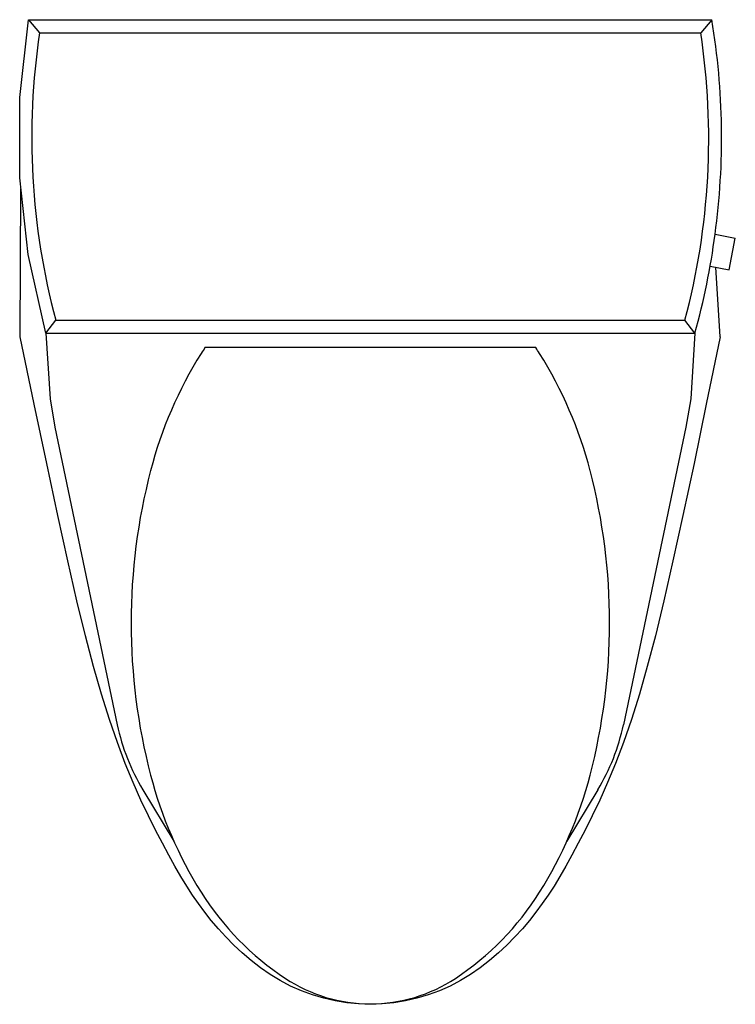
# Model space of a CAD drawing. Units: inches. Extents: x -3067 to -2546, y 39332 to 40050.
import ezdxf

# ---------------------------------------------------------------- set-up
doc = ezdxf.new("R2010")
doc.units = ezdxf.units.IN
doc.header["$MEASUREMENT"] = 0
doc.layers.add('freecads.com', color=7, linetype='Continuous')

msp = doc.modelspace()

# ---------------------------------------------------------------- linework, layer by layer
at = {"layer": 'freecads.com'}
for p, q in [((-3067.18, 39993.72), (-3060.85, 40050.36)), ((-3060.85, 40050.36), (-2562.71, 40050.36)), ((-3060.85, 40050.36), (-3052.71, 40040.84)), ((-2562.71, 40050.36), (-2570.84, 40040.84)), ((-3052.71, 40040.84), (-2570.84, 40040.84)), ((-3067.18, 39934.96), (-3067.18, 39993.72)), ((-3061.02, 39879.24), (-3067.18, 39934.96)), ((-3066.93, 39819.16), (-3066.28, 39926.87)), ((-2560.36, 39893.93), (-2545.62, 39891.01)), ((-2550.2, 39867.92), (-2545.62, 39891.01)), ((-3048.15, 39821.76), (-3061.02, 39879.24)), ((-2564.05, 39870.66), (-2550.2, 39867.92)), ((-2556.63, 39819.16), (-2559.76, 39869.81)), ((-3048.15, 39821.76), (-3040.89, 39831.29)), ((-3040.89, 39831.29), (-2582.32, 39831.29)), ((-2575.07, 39821.76), (-2582.32, 39831.29)), ((-3048.15, 39821.76), (-2575.07, 39821.76)), ((-3048.15, 39821.76), (-3045.08, 39773.97)), ((-2575.07, 39821.76), (-2578.14, 39773.97)), ((-3056.62, 39770), (-3066.93, 39819.16)), ((-2556.63, 39819.16), (-2566.93, 39770)), ((-2691.08, 39811.31), (-2932.13, 39811.31)), ((-3045.08, 39773.97), (-3041.46, 39753.17)), ((-2578.14, 39773.97), (-2581.76, 39753.17)), ((-3047.5, 39726.77), (-3056.62, 39770)), ((-2566.93, 39770), (-2575.71, 39726.77)), ((-3041.46, 39753.17), (-2996.03, 39536.3)), ((-2581.76, 39753.17), (-2627.18, 39536.3)), ((-3039.39, 39688.89), (-3047.5, 39726.77)), ((-2575.71, 39726.77), (-2583.82, 39688.89)), ((-3032.11, 39655.74), (-3039.39, 39688.89)), ((-2583.82, 39688.89), (-2591.1, 39655.74)), ((-3025.48, 39626.73), (-3032.11, 39655.74)), ((-2591.1, 39655.74), (-2597.74, 39626.73)), ((-3019.31, 39601.25), (-3025.48, 39626.73)), ((-2597.74, 39626.73), (-2603.9, 39601.25)), ((-3013.43, 39578.71), (-3019.31, 39601.25)), ((-2603.9, 39601.25), (-2609.78, 39578.71)), ((-3007.66, 39558.49), (-3013.43, 39578.71)), ((-2609.78, 39578.71), (-2615.56, 39558.49)), ((-3001.84, 39540.09), (-3007.66, 39558.49)), ((-2615.56, 39558.49), (-2621.37, 39540.09)), ((-2996, 39523.3), (-3001.84, 39540.09)), ((-2621.37, 39540.09), (-2627.21, 39523.3)), ((-2990.19, 39508), (-2996, 39523.3)), ((-2627.21, 39523.3), (-2633.03, 39508)), ((-2984.44, 39494.09), (-2990.19, 39508)), ((-2633.03, 39508), (-2638.78, 39494.09)), ((-2978.81, 39481.44), (-2984.44, 39494.09)), ((-2638.78, 39494.09), (-2644.41, 39481.44)), ((-2977.41, 39488.89), (-2954.89, 39451.52)), ((-2645.81, 39488.89), (-2668.33, 39451.52)), ((-2973.35, 39469.94), (-2978.81, 39481.44)), ((-2644.41, 39481.44), (-2649.86, 39469.94)), ((-2968.11, 39459.48), (-2973.35, 39469.94)), ((-2649.86, 39469.94), (-2655.11, 39459.48)), ((-2963.14, 39449.94), (-2968.11, 39459.48)), ((-2655.11, 39459.48), (-2660.08, 39449.94)), ((-2958.46, 39441.19), (-2963.14, 39449.94)), ((-2660.08, 39449.94), (-2664.76, 39441.19)), ((-2954.01, 39433.15), (-2958.46, 39441.19)), ((-2664.76, 39441.19), (-2669.21, 39433.15)), ((-2949.71, 39425.7), (-2954.01, 39433.15)), ((-2669.21, 39433.15), (-2673.51, 39425.7)), ((-2945.47, 39418.74), (-2949.71, 39425.7)), ((-2941.22, 39412.17), (-2945.47, 39418.74)), ((-2677.75, 39418.74), (-2682, 39412.17)), ((-2673.51, 39425.7), (-2677.75, 39418.74)), ((-2936.87, 39405.87), (-2941.22, 39412.17)), ((-2682, 39412.17), (-2686.35, 39405.87)), ((-2932.33, 39399.75), (-2936.87, 39405.87)), ((-2686.35, 39405.87), (-2690.89, 39399.75)), ((-2927.53, 39393.69), (-2932.33, 39399.75)), ((-2690.89, 39399.75), (-2695.69, 39393.69)), ((-2922.39, 39387.63), (-2927.53, 39393.69)), ((-2695.69, 39393.69), (-2700.83, 39387.63)), ((-2916.91, 39381.61), (-2922.39, 39387.63)), ((-2700.83, 39387.63), (-2706.31, 39381.61)), ((-2911.09, 39375.67), (-2916.91, 39381.61)), ((-2904.96, 39369.91), (-2911.09, 39375.67)), ((-2712.12, 39375.67), (-2718.26, 39369.91)), ((-2706.31, 39381.61), (-2712.12, 39375.67)), ((-2898.51, 39364.37), (-2904.96, 39369.91)), ((-2718.26, 39369.91), (-2724.71, 39364.37)), ((-2891.75, 39359.12), (-2898.51, 39364.37)), ((-2724.71, 39364.37), (-2731.47, 39359.12)), ((-2884.7, 39354.23), (-2891.75, 39359.12)), ((-2877.36, 39349.77), (-2884.7, 39354.23)), ((-2738.52, 39354.23), (-2745.86, 39349.77)), ((-2731.47, 39359.12), (-2738.52, 39354.23)), ((-2869.75, 39345.8), (-2877.36, 39349.77)), ((-2745.86, 39349.77), (-2753.47, 39345.8)), ((-2861.9, 39342.32), (-2869.75, 39345.8)), ((-2853.83, 39339.35), (-2861.9, 39342.32)), ((-2761.32, 39342.32), (-2769.38, 39339.35)), ((-2753.47, 39345.8), (-2761.32, 39342.32)), ((-2845.6, 39336.91), (-2853.83, 39339.35)), ((-2837.22, 39334.99), (-2845.6, 39336.91)), ((-2828.74, 39333.6), (-2837.22, 39334.99)), ((-2820.19, 39332.77), (-2828.74, 39333.6)), ((-2811.61, 39332.49), (-2820.19, 39332.77)), ((-2803.03, 39332.77), (-2811.61, 39332.49)), ((-2794.48, 39333.6), (-2803.03, 39332.77)), ((-2786, 39334.99), (-2794.48, 39333.6)), ((-2777.62, 39336.91), (-2786, 39334.99)), ((-2769.38, 39339.35), (-2777.62, 39336.91))]:
    msp.add_line(p, q, dxfattribs=at)
for centre, radius, start, end in [((-3078.65, 39964.37), 523.05, 352.26005, 9.46232), ((-2544.91, 39964.37), 513.53, 171.43681, 195.02013), ((-3078.43, 39963.56), 513.44, 345.07059, 8.65601), ((-3078, 39961.89), 522.09, 344.43068, 352.52017), ((-2676.48, 39644.77), 305.13, 147.88102, 165.42434), ((-2759.47, 39696.87), 207.14, 146.46441, 147.88097), ((-2863.74, 39696.87), 207.14, 32.11903, 33.53559), ((-2946.74, 39644.77), 305.13, 14.57566, 32.11898), ((-2545.02, 39610.59), 440.97, 165.42437, 179.99998), ((-3078.2, 39610.59), 440.97, 0.00003, 14.57565), ((-2545.02, 39610.59), 440.97, 180.00002, 194.57563), ((-3078.2, 39610.59), 440.97, 345.42435, 359.99997), ((-2846.87, 39567.55), 152.4, 191.83006, 211.07185), ((-2776.35, 39567.55), 152.4, 328.92815, 348.16994), ((-2676.48, 39576.4), 305.13, 194.57567, 212.11898), ((-2946.74, 39576.4), 305.13, 327.88102, 345.42433), ((-2759.47, 39524.3), 207.14, 212.11896, 236.58214), ((-2863.74, 39524.3), 207.14, 303.41788, 327.88106), ((-2811.61, 39445.29), 112.48, 236.58213, 269.99995), ((-2811.61, 39445.29), 112.48, 270.00005, 303.41787)]:
    msp.add_arc(centre, radius, start, end, dxfattribs=at)

doc.saveas('drawing.dxf')
